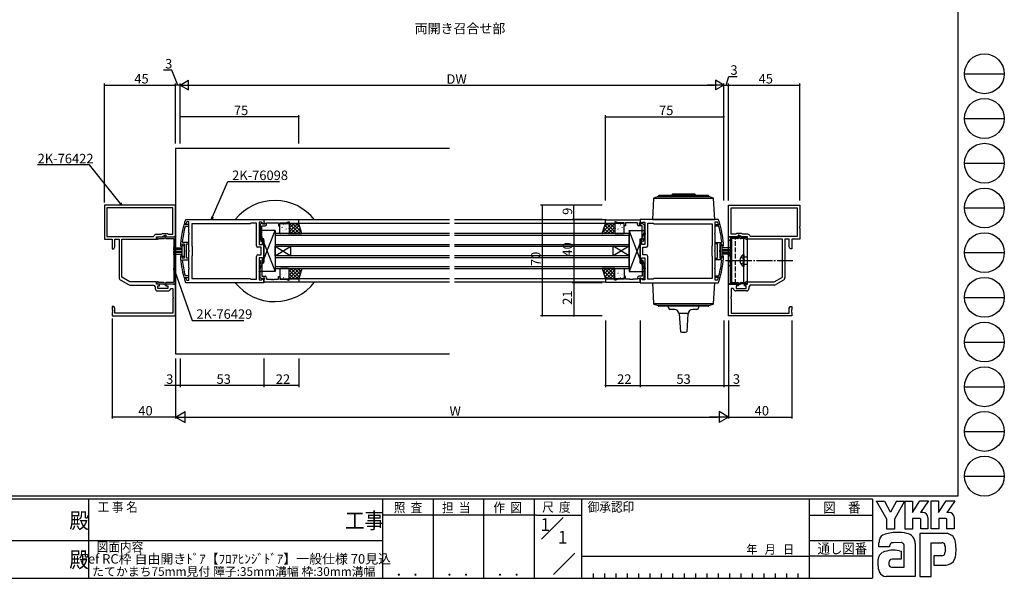
# Model space of a CAD drawing. Extents: x 0 to 1133, y 0 to 806.
# Drawn here: x 510 to 1133, y 0 to 353 of the extents above; entities that cross this region are included whole.
import ezdxf
from ezdxf.enums import TextEntityAlignment as Align

# ---------------------------------------------------------------- set-up
doc = ezdxf.new("R2010")
doc.units = 0
doc.linetypes.add('YCENTER_1', pattern=[13, 10, -1, 1, -1])
doc.linetypes.add('YHIDDEN_1', pattern=[4, 3, -1])
for name, color, linetype in [('USER1', 3, 'CONTINUOUS'), ('YKK_11', 7, 'CONTINUOUS'), ('YKK_12', 2, 'CONTINUOUS'), ('YKK_13', 4, 'CONTINUOUS'), ('YKK_D', 6, 'CONTINUOUS'), ('YKK_ZWAK', 7, 'CONTINUOUS')]:
    doc.layers.add(name, color=color, linetype=linetype)
doc.styles.get("Standard").update_dxf_attribs({"font": 'ROMANS.SHX', "bigfont": 'EXTFONT.SHX'})
doc.styles.add('YKK_OSSTYLE1', font='romans.shx', dxfattribs={"width": 0.9, "bigfont": 'EXTFONT.SHX'})

# ---------------------------------------------------------------- blocks, each defined once
blk = doc.blocks.new('A201')
at = {"layer": 'YKK_ZWAK', "color": 254, "linetype": 'Continuous'}
for p, q in [((571, 410), (571, 35)), ((571, 35), (21, 35)), ((544, 34), (21, 34)), ((296, 34), (296, 9)), ((389, 34), (389, 9)), ((437, 34), (437, 9)), ((452, 34), (452, 9)), ((524, 34), (524, 9)), ((544, 34), (544, 9)), ((548.59, 27.71), (545.31, 33.35)), ((545.31, 33.35), (547.82, 33.35)), ((547.82, 33.35), (549.62, 29.99)), ((551.6, 33.43), (549.77, 29.88)), ((554.19, 33.43), (550.95, 27.7)), ((551.6, 33.43), (554.19, 33.43)), ((554.33, 24.55), (554.33, 33.41)), ((554.33, 33.41), (556.63, 33.41)), ((556.63, 29.77), (559.04, 33.45)), ((556.63, 33.41), (556.63, 29.77)), ((559.04, 33.45), (561.77, 33.45)), ((561.77, 33.45), (559.24, 29.78)), ((562.55, 24.63), (562.55, 33.49)), ((562.55, 33.49), (564.89, 33.49)), ((564.89, 29.78), (567.34, 33.49)), ((564.89, 33.49), (564.89, 29.78)), ((567.34, 33.49), (570.04, 33.49)), ((569.77, 33.02), (567.54, 29.84)), ((570.04, 33.49), (569.77, 33.02)), ((549.62, 29.99), (549.77, 29.88)), ((559.99, 29.78), (559.24, 29.78)), ((561.53, 28.24), (561.53, 24.61)), ((568.29, 29.84), (567.54, 29.84)), ((569.83, 28.24), (569.83, 24.65)), ((548.59, 24.53), (548.59, 27.71)), ((550.95, 27.7), (550.95, 24.53)), ((558.98, 27.87), (556.7, 27.87)), ((556.7, 27.87), (556.7, 24.55)), ((559.29, 27.75), (558.98, 27.87)), ((559.29, 24.61), (559.29, 27.75)), ((567.26, 27.89), (564.99, 27.89)), ((564.99, 27.89), (564.99, 24.63)), ((567.57, 27.77), (567.26, 27.89)), ((567.57, 24.65), (567.57, 27.77)), ((550.95, 24.53), (548.59, 24.53)), ((556.7, 24.55), (554.33, 24.55)), ((559.02, 23.22), (559.02, 9.57)), ((567.3, 23.22), (559.02, 23.22)), ((561.53, 24.61), (559.29, 24.61)), ((564.99, 24.63), (562.55, 24.63)), ((567.57, 24.68), (567.61, 24.65)), ((569.83, 24.65), (567.57, 24.65)), ((524, 21), (544, 21)), ((546.08, 18.95), (546.08, 20.33)), ((549.41, 18.95), (546.08, 18.95)), ((553.25, 20.28), (550.61, 20.23)), ((554.02, 12.52), (554.02, 19.47)), ((557.51, 20.01), (557.51, 9.59)), ((562.61, 9.57), (562.61, 20.24)), ((562.61, 20.24), (565.93, 20.24)), ((566.98, 19.17), (566.99, 17.29)), ((452, 16), (524, 16)), ((552.55, 17.73), (553.05, 17.62)), ((553.05, 17.62), (553.05, 15.05)), ((566.01, 16.15), (563.48, 16.15)), ((563.48, 16.15), (563.48, 13.2)), ((550, 12.52), (554.02, 12.52)), ((553.05, 15.05), (550.2, 15.05)), ((553.71, 12.52), (553.96, 12.52)), ((554.02, 12.52), (554.02, 12.52)), ((563.48, 13.2), (567.28, 13.2)), ((567.28, 13.2), (568.06, 13.37)), ((549.41, 9.53), (548.34, 9.53)), ((557.28, 9.55), (549.41, 9.53)), ((557.51, 9.59), (557.28, 9.55)), ((559.02, 9.57), (562.05, 9.57)), ((562.05, 9.57), (562.61, 9.57)), ((21, 9), (544, 9))]:
    blk.add_line(p, q, dxfattribs=at)
at = {"layer": 'YKK_ZWAK', "color": 8, "linetype": 'Continuous'}
for p, q in [((573.13, 168.56), (585.73, 168.56)), ((573.13, 154.42), (585.73, 154.42)), ((573.13, 140.28), (585.73, 140.28)), ((573.13, 126.14), (585.73, 126.14)), ((573.13, 112), (585.73, 112)), ((573.13, 97.86), (585.73, 97.86)), ((573.13, 83.72), (585.73, 83.72)), ((573.13, 69.58), (585.73, 69.58)), ((573.13, 55.44), (585.73, 55.44)), ((573.13, 41.3), (585.73, 41.3))]:
    blk.add_line(p, q, dxfattribs=at)
at = {"layer": 'YKK_ZWAK', "color": 131, "linetype": 'Continuous'}
for p, q in [((405, 34), (405, 9)), ((421, 34), (421, 9)), ((437.7, 29), (389, 29)), ((437.7, 29), (452, 29)), ((439.26, 21.33), (446.19, 28.25)), ((524, 29), (544, 29)), ((205, 21), (297, 21)), ((297, 21), (389, 21)), ((443.05, 10.18), (449.85, 16.98)), ((544, 16), (524, 16)), ((455.6, 10.5), (455.6, 9)), ((459.2, 10.5), (459.2, 9)), ((462.8, 10.5), (462.8, 9)), ((466.4, 10.5), (466.4, 9)), ((470, 10.5), (470, 9)), ((473.6, 10.5), (473.6, 9)), ((477.2, 10.5), (477.2, 9)), ((480.8, 10.5), (480.8, 9)), ((484.4, 10.5), (484.4, 9)), ((488, 10.5), (488, 9)), ((491.6, 10.5), (491.6, 9)), ((495.2, 10.5), (495.2, 9)), ((498.8, 10.5), (498.8, 9)), ((502.4, 10.5), (502.4, 9)), ((506, 10.5), (506, 9)), ((509.6, 10.5), (509.6, 9)), ((513.2, 10.5), (513.2, 9)), ((516.8, 10.5), (516.8, 9)), ((520.4, 10.5), (520.4, 9))]:
    blk.add_line(p, q, dxfattribs=at)
at = {"layer": 'YKK_ZWAK', "color": 8, "linetype": 'Continuous'}
for centre in [(579.43, 168.56), (579.43, 154.42), (579.43, 140.28), (579.43, 126.14), (579.43, 112), (579.43, 97.86), (579.43, 83.72), (579.43, 69.58), (579.43, 55.44), (579.43, 41.3)]:
    blk.add_circle(centre, 6.3, dxfattribs=at)
at = {"layer": 'YKK_ZWAK', "color": 254, "linetype": 'Continuous'}
for centre, radius, start, end in [((559.99, 28.24), 1.54, 0.0017, 89.996), ((568.29, 28.29), 1.54, 0.0017, 89.996), ((548, 21.1), 1.75, 109.0213, 161.5126), ((551.66, 10.86), 12.63, 89.8916, 109.3085), ((552.03, 8.67), 14.82, 78.7801, 91.4694), ((554.38, 20.07), 3.18, 40.6642, 80.3169), ((554.22, 20.08), 3.29, 358.7806, 38.7656), ((567.19, 20.11), 3.1, 14.4457, 87.0875), ((549.69, 20.31), 3.6, 158.4108, 179.7178), ((550.91, 18.99), 1.51, 138.4638, 181.7136), ((550.51, 19.02), 1.21, 85.5055, 126.7804), ((552.9, 19.18), 1.16, 14.7552, 72.4499), ((566.05, 19.37), 0.878, 16.4312, 96.9166), ((564.38, 18.85), 2.62, 4.9342, 17.0355), ((555.55, 18.15), 14.9, 350.9903, 10.6762), ((548.59, 14.77), 2.79, 121.8271, 169.0847), ((550.8, 8.39), 9.51, 79.381, 112.0583), ((566.01, 17.08), 0.933, 269.9547, 342.9014), ((564.36, 17.54), 2.64, 343.6902, 354.7536), ((567.24, 16.32), 3.07, 285.4429, 349.9045), ((553.61, 13.72), 7.92, 168.7637, 199.8008), ((550.84, 13.77), 1.69, 171.082, 216.7192), ((550.21, 14.01), 1.03, 90.3395, 178.0364), ((550.18, 13.6), 1.09, 230.9728, 260.7549), ((548.6, 12.25), 2.73, 207.3144, 263.5946)]:
    blk.add_arc(centre, radius, start, end, dxfattribs=at)
at = {"layer": 'YKK_ZWAK', "color": 131, "linetype": 'Continuous', "style": 'YKK_OSSTYLE1', "width": 0.9}
for s, height, p in [('工 事 名', 3, (298.87, 30.05)), ('照  査', 3, (392.56, 29.87)), ('担  当', 3, (407.82, 29.87)), ('作  図', 3, (424.09, 29.88)), ('尺  度', 3, (439.51, 30.04)), ('御承認印', 3, (453.91, 30.05)), ('図\u3000番', 3.2, (528.43, 29.81)), ('図面内容', 3, (298.58, 17.47)), ('年   月   日', 2.828, (504.13, 16.74)), ('通し図番', 3.2, (526.63, 16.8)), (' ． ．', 3.5, (392.18, 9.75)), (' ． ．', 3.5, (408.18, 9.75)), (' ． ．', 3.5, (424.18, 9.75))]:
    blk.add_text(s, height=height, dxfattribs=at).set_placement(p)
at = {"layer": 'YKK_ZWAK', "color": 254, "linetype": 'Continuous', "style": 'YKK_OSSTYLE1', "width": 0.9}
for s, p in [('殿', (289.94, 24.75)), ('工事', (377.17, 24.75)), ('殿', (289.94, 12.37))]:
    blk.add_text(s, height=5, dxfattribs=at).set_placement(p)

msp = doc.modelspace()

# ---------------------------------------------------------------- linework, layer by layer
at = {"layer": 'YKK_11', "color": 0, "linetype": 'ByBlock', "lineweight": -2}
for p, q in [((609, 236), (564, 236)), ((564, 236), (564, 222.46)), ((607.37, 234.37), (565.63, 234.37)), ((565.63, 234.37), (565.63, 216.13)), ((607.37, 234.37), (565.63, 234.37)), ((607.37, 217.63), (607.37, 234.37)), ((609, 216), (609, 236)), ((959, 236), (1004, 236)), ((959, 216), (959, 236)), ((960.63, 234.37), (1002.37, 234.37)), ((960.63, 217.63), (960.63, 234.37)), ((960.63, 234.37), (1002.37, 234.37)), ((1002.37, 234.37), (1002.37, 216.13)), ((1004, 236), (1004, 222.46)), ((614.9, 224), (614.62, 224.39)), ((615.4, 226.8), (615.69, 227)), ((615.69, 227), (665, 227)), ((616.23, 225.5), (615.95, 225.29)), ((617.54, 225.5), (616.23, 225.5)), ((617.54, 218.46), (617.54, 225.5)), ((656.3, 224.3), (619.34, 224.3)), ((619.34, 224.3), (619.34, 210.2)), ((656.3, 224.3), (619.34, 224.3)), ((656.7, 224.7), (656.3, 224.3)), ((660.2, 224.7), (656.7, 224.7)), ((660.2, 210.4), (660.2, 224.7)), ((663.48, 225.2), (662, 225.2)), ((662, 225.2), (662, 218.46)), ((663.71, 224.6), (662.5, 223.9)), ((664.63, 224.05), (663.48, 225.2)), ((664.05, 224.6), (663.71, 224.6)), ((664.55, 224.1), (664.05, 224.6)), ((665, 227), (665, 224.2)), ((687, 226.7), (665, 226.7)), ((665, 226.7), (665, 225.07)), ((665, 225.07), (665.3, 224.77)), ((665.3, 224.77), (665.5, 224.57)), ((665.5, 224.57), (665.5, 224.1)), ((666.7, 223.9), (666.7, 224.77)), ((666.7, 224.77), (669.49, 224.77)), ((669.49, 224.77), (669.68, 224.89)), ((669.68, 224.89), (670.22, 224.89)), ((670.22, 224.89), (670.41, 224.77)), ((670.41, 224.77), (670.49, 224.77)), ((670.49, 224.77), (670.68, 224.89)), ((670.68, 224.89), (671.22, 224.89)), ((671.22, 224.89), (671.41, 224.77)), ((671.41, 224.77), (674.2, 224.77)), ((674.2, 224.77), (674.2, 223)), ((675, 223), (675, 224.77)), ((675, 224.77), (678.93, 224.77)), ((678.93, 224.77), (680.5, 225.5)), ((680.5, 225.5), (681, 225.5)), ((681, 225.5), (681, 224.5)), ((681, 224.5), (687, 224.5)), ((687, 224.5), (687, 226.7)), ((881, 226.7), (903, 226.7)), ((881, 224.5), (881, 226.7)), ((887, 224.5), (881, 224.5)), ((887.5, 225.5), (887, 225.5)), ((887, 225.5), (887, 224.5)), ((889.07, 224.77), (887.5, 225.5)), ((893, 224.77), (889.07, 224.77)), ((893, 223), (893, 224.77)), ((896.59, 224.77), (893.8, 224.77)), ((893.8, 224.77), (893.8, 223)), ((896.78, 224.89), (896.59, 224.77)), ((897.32, 224.89), (896.78, 224.89)), ((897.51, 224.77), (897.32, 224.89)), ((897.59, 224.77), (897.51, 224.77)), ((897.78, 224.89), (897.59, 224.77)), ((898.32, 224.89), (897.78, 224.89)), ((898.51, 224.77), (898.32, 224.89)), ((901.3, 224.77), (898.51, 224.77)), ((901.3, 223.9), (901.3, 224.77)), ((902.7, 224.77), (902.5, 224.57)), ((902.5, 224.57), (902.5, 224.1)), ((903, 225.07), (902.7, 224.77)), ((952.31, 227), (903, 227)), ((903, 227), (903, 224.2)), ((903, 226.7), (903, 225.07)), ((903.37, 224.05), (904.52, 225.2)), ((903.45, 224.1), (903.95, 224.6)), ((903.95, 224.6), (904.29, 224.6)), ((904.29, 224.6), (905.5, 223.9)), ((904.52, 225.2), (906, 225.2)), ((906, 225.2), (906, 218.46)), ((907.8, 210.4), (907.8, 224.7)), ((907.8, 224.7), (911.3, 224.7)), ((911.3, 224.7), (911.7, 224.3)), ((911.7, 224.3), (948.66, 224.3)), ((911.7, 224.3), (948.66, 224.3)), ((948.66, 224.3), (948.66, 210.2)), ((950.46, 218.46), (950.46, 225.5)), ((950.46, 225.5), (951.77, 225.5)), ((951.77, 225.5), (952.05, 225.29)), ((952.6, 226.8), (952.31, 227)), ((953.1, 224), (953.38, 224.39)), ((564, 222.46), (564.12, 222.27)), ((564.12, 221.73), (564, 221.54)), ((564, 221.54), (564, 214.5)), ((564.12, 222.27), (564.12, 221.73)), ((614.65, 223.75), (614.36, 223.53)), ((617.54, 223.75), (614.65, 223.75)), ((615.32, 224), (614.9, 224)), ((615.12, 222.53), (615.41, 222.75)), ((615.61, 224.21), (615.32, 224)), ((615.41, 222.75), (617.54, 222.75)), ((617.54, 222.75), (617.54, 223.75)), ((617.66, 218.27), (617.54, 218.46)), ((617.66, 217.72), (617.66, 218.27)), ((662, 218.46), (661.88, 218.27)), ((661.88, 218.27), (661.88, 217.72)), ((662.5, 223.9), (662.5, 215.89)), ((663.7, 214.84), (663.7, 222.9)), ((663.7, 222.9), (665.7, 222.9)), ((665.5, 224.1), (664.55, 224.1)), ((665, 224.2), (664.63, 224.05)), ((674.2, 223), (675, 223)), ((893.8, 223), (893, 223)), ((904.3, 222.9), (902.3, 222.9)), ((902.5, 224.1), (903.45, 224.1)), ((903, 224.2), (903.37, 224.05)), ((904.3, 214.84), (904.3, 222.9)), ((905.5, 223.9), (905.5, 215.89)), ((906, 218.46), (906.12, 218.27)), ((906.12, 218.27), (906.12, 217.72)), ((950.34, 218.27), (950.46, 218.46)), ((950.34, 217.72), (950.34, 218.27)), ((950.46, 222.75), (950.46, 223.75)), ((950.46, 223.75), (953.35, 223.75)), ((952.59, 222.75), (950.46, 222.75)), ((952.39, 224.21), (952.68, 224)), ((952.88, 222.53), (952.59, 222.75)), ((952.68, 224), (953.1, 224)), ((953.35, 223.75), (953.64, 223.53)), ((1004, 222.46), (1003.88, 222.27)), ((1003.88, 222.27), (1003.88, 221.73)), ((1003.88, 221.73), (1004, 221.54)), ((1004, 221.54), (1004, 214.5)), ((564, 214.5), (569, 214.5)), ((565.63, 216.13), (595.1, 216.13)), ((569, 214.5), (569, 208.5)), ((570.63, 209.59), (570.63, 214.5)), ((570.63, 214.5), (573.37, 214.5)), ((573.37, 214.5), (573.37, 190.29)), ((575, 190.5), (575, 214.5)), ((575, 214.5), (597, 214.5)), ((595.1, 216.13), (595.39, 216.38)), ((596.87, 217.63), (599.99, 217.63)), ((597, 214.5), (597, 216)), ((597, 216), (600.36, 216)), ((601.15, 215.7), (597.8, 215.7)), ((598.3, 214.77), (598.55, 214.9)), ((598.55, 214.9), (601.1, 214.9)), ((599.99, 217.63), (600.79, 218)), ((600.36, 216), (602.5, 217)), ((600.79, 218), (604, 218)), ((602.72, 216.61), (601.15, 215.7)), ((601.6, 215.03), (602.18, 215.37)), ((602.18, 215.37), (602.57, 215.29)), ((602.5, 217), (603, 217)), ((603.25, 215.7), (602.72, 216.61)), ((603, 217), (603, 216)), ((603, 216), (609, 216)), ((607.57, 215.7), (603.25, 215.7)), ((603.37, 214.9), (608, 214.9)), ((604, 218), (604.37, 217.63)), ((604.37, 217.63), (607.37, 217.63)), ((607.83, 215.85), (607.57, 215.7)), ((608, 215.95), (607.83, 215.85)), ((609, 215.95), (608, 215.95)), ((608, 214.9), (608, 187.1)), ((609, 186.05), (609, 215.95)), ((613.63, 212.5), (613.33, 212.83)), ((617.54, 212.5), (613.63, 212.5)), ((617.54, 217.54), (617.66, 217.72)), ((617.54, 207.46), (617.54, 217.54)), ((617.54, 211.5), (617.54, 212.5)), ((661.88, 217.72), (662, 217.54)), ((662, 217.54), (662, 211.2)), ((662.5, 215.89), (663.01, 213.01)), ((663.01, 213.01), (663.99, 213.19)), ((663.99, 213.19), (663.7, 214.84)), ((664, 213.7), (664.5, 214.2)), ((664, 211.2), (664, 213.7)), ((664.5, 214.2), (665, 213.7)), ((665, 213.7), (665, 207.46)), ((903.5, 214.2), (903, 213.7)), ((903, 213.7), (903, 207.46)), ((904, 213.7), (903.5, 214.2)), ((904, 211.2), (904, 213.7)), ((904.01, 213.19), (904.3, 214.84)), ((904.99, 213.01), (904.01, 213.19)), ((905.5, 215.89), (904.99, 213.01)), ((906.12, 217.72), (906, 217.54)), ((906, 217.54), (906, 211.2)), ((950.46, 217.54), (950.34, 217.72)), ((950.46, 207.46), (950.46, 217.54)), ((950.46, 211.5), (950.46, 212.5)), ((950.46, 212.5), (954.37, 212.5)), ((954.37, 212.5), (954.67, 212.83)), ((965, 216), (959, 216)), ((959, 186.05), (959, 215.95)), ((959, 215.95), (960, 215.95)), ((960, 215.95), (960.17, 215.85)), ((964.63, 214.9), (960, 214.9)), ((960, 214.9), (960, 187.1)), ((960.17, 215.85), (960.43, 215.7)), ((960.43, 215.7), (964.75, 215.7)), ((963.63, 217.63), (960.63, 217.63)), ((964, 218), (963.63, 217.63)), ((967.21, 218), (964, 218)), ((964.75, 215.7), (965.28, 216.61)), ((965.5, 217), (965, 217)), ((965, 217), (965, 216)), ((965.28, 216.61), (966.85, 215.7)), ((965.82, 215.37), (965.43, 215.29)), ((967.64, 216), (965.5, 217)), ((966.4, 215.03), (965.82, 215.37)), ((966.85, 215.7), (970.2, 215.7)), ((969.45, 214.9), (966.9, 214.9)), ((968.01, 217.63), (967.21, 218)), ((971, 216), (967.64, 216)), ((971.13, 217.63), (968.01, 217.63)), ((969.7, 214.77), (969.45, 214.9)), ((971, 214.5), (971, 216)), ((993, 214.5), (971, 214.5)), ((972.9, 216.13), (972.61, 216.38)), ((1002.37, 216.13), (972.9, 216.13)), ((993, 190.5), (993, 214.5)), ((997.37, 214.5), (994.63, 214.5)), ((994.63, 214.5), (994.63, 190.29)), ((997.37, 209.59), (997.37, 214.5)), ((1004, 214.5), (999, 214.5)), ((999, 214.5), (999, 208.5)), ((569, 208.5), (570, 208.5)), ((570, 208.5), (570.63, 209.59)), ((612.13, 210.32), (612.43, 210)), ((612.43, 210), (612.83, 210)), ((612.83, 210), (613.13, 210.28)), ((613.19, 211.22), (613.49, 211.5)), ((613.49, 211.5), (614.54, 211.5)), ((614.54, 211.5), (614.54, 207.46)), ((614.54, 207.46), (614.66, 207.27)), ((614.66, 206.72), (614.54, 206.54)), ((614.54, 206.54), (614.54, 202.5)), ((614.66, 207.27), (614.66, 206.72)), ((616.04, 202.5), (616.04, 211.5)), ((616.04, 211.5), (617.54, 211.5)), ((617.66, 207.27), (617.54, 207.46)), ((617.54, 206.54), (617.66, 206.72)), ((617.54, 196.46), (617.54, 206.54)), ((617.66, 206.72), (617.66, 207.27)), ((619.34, 210.2), (619.54, 210)), ((619.54, 210), (619.54, 204)), ((663.2, 209.4), (661.2, 209.4)), ((662, 211.2), (664, 211.2)), ((663.2, 204.6), (663.2, 209.4)), ((665, 207.46), (664.88, 207.27)), ((664.88, 207.27), (664.88, 206.72)), ((664.88, 206.72), (665, 206.54)), ((665, 206.54), (665, 200.3)), ((903, 207.46), (903.12, 207.27)), ((903.12, 206.72), (903, 206.54)), ((903, 206.54), (903, 200.3)), ((903.12, 207.27), (903.12, 206.72)), ((906, 211.2), (904, 211.2)), ((904.8, 204.6), (904.8, 209.4)), ((904.8, 209.4), (906.8, 209.4)), ((948.66, 210.2), (948.46, 210)), ((948.46, 210), (948.46, 204)), ((950.34, 207.27), (950.46, 207.46)), ((950.34, 206.72), (950.34, 207.27)), ((950.46, 206.54), (950.34, 206.72)), ((951.96, 211.5), (950.46, 211.5)), ((950.46, 196.46), (950.46, 206.54)), ((951.96, 202.5), (951.96, 211.5)), ((953.46, 207.46), (953.34, 207.27)), ((953.34, 207.27), (953.34, 206.72)), ((953.34, 206.72), (953.46, 206.54)), ((954.51, 211.5), (953.46, 211.5)), ((953.46, 211.5), (953.46, 207.46)), ((953.46, 206.54), (953.46, 202.5)), ((954.81, 211.22), (954.51, 211.5)), ((955.17, 210), (954.87, 210.28)), ((955.57, 210), (955.17, 210)), ((955.87, 210.32), (955.57, 210)), ((998, 208.5), (997.37, 209.59)), ((999, 208.5), (998, 208.5)), ((612.43, 204), (612.13, 203.68)), ((612.83, 204), (612.43, 204)), ((613.13, 203.72), (612.83, 204)), ((613.49, 202.5), (613.19, 202.78)), ((613.33, 201.17), (613.63, 201.5)), ((614.54, 202.5), (613.49, 202.5)), ((613.63, 201.5), (617.54, 201.5)), ((617.54, 202.5), (616.04, 202.5)), ((617.54, 201.5), (617.54, 202.5)), ((619.54, 204), (619.34, 203.8)), ((619.34, 203.8), (619.34, 189.7)), ((660.2, 189.3), (660.2, 203.6)), ((661.2, 204.6), (663.2, 204.6)), ((664, 202.8), (662, 202.8)), ((662, 202.8), (662, 196.46)), ((662.5, 198.11), (663.01, 200.99)), ((663.01, 200.99), (663.99, 200.81)), ((663.99, 200.81), (663.7, 199.15)), ((664, 200.3), (664, 202.8)), ((664.5, 199.8), (664, 200.3)), ((665, 200.3), (664.5, 199.8)), ((903, 200.3), (903.5, 199.8)), ((903.5, 199.8), (904, 200.3)), ((904, 200.3), (904, 202.8)), ((904, 202.8), (906, 202.8)), ((904.99, 200.99), (904.01, 200.81)), ((904.01, 200.81), (904.3, 199.15)), ((906.8, 204.6), (904.8, 204.6)), ((905.5, 198.11), (904.99, 200.99)), ((906, 202.8), (906, 196.46)), ((907.8, 189.3), (907.8, 203.6)), ((948.46, 204), (948.66, 203.8)), ((948.66, 203.8), (948.66, 189.7)), ((950.46, 201.5), (950.46, 202.5)), ((950.46, 202.5), (951.96, 202.5)), ((954.37, 201.5), (950.46, 201.5)), ((953.46, 202.5), (954.51, 202.5)), ((954.67, 201.17), (954.37, 201.5)), ((954.51, 202.5), (954.81, 202.78)), ((954.87, 203.72), (955.17, 204)), ((955.17, 204), (955.57, 204)), ((955.57, 204), (955.87, 203.68)), ((617.66, 196.27), (617.54, 196.46)), ((617.54, 195.54), (617.66, 195.72)), ((617.54, 188.5), (617.54, 195.54)), ((617.66, 195.72), (617.66, 196.27)), ((662, 196.46), (661.88, 196.27)), ((661.88, 196.27), (661.88, 195.72)), ((661.88, 195.72), (662, 195.54)), ((662, 195.54), (662, 188.8)), ((662.5, 190.1), (662.5, 198.11)), ((663.7, 199.15), (663.7, 191.1)), ((904.3, 199.15), (904.3, 191.1)), ((905.5, 190.1), (905.5, 198.11)), ((906, 196.46), (906.12, 196.27)), ((906.12, 195.72), (906, 195.54)), ((906, 195.54), (906, 188.8)), ((906.12, 196.27), (906.12, 195.72)), ((950.34, 196.27), (950.46, 196.46)), ((950.34, 195.72), (950.34, 196.27)), ((950.46, 195.54), (950.34, 195.72)), ((950.46, 188.5), (950.46, 195.54)), ((574.37, 188.55), (579.2, 185.77)), ((580.2, 187.5), (575, 190.5)), ((597, 187.5), (580.2, 187.5)), ((597, 186), (597, 187.5)), ((598.55, 187.1), (598.3, 187.23)), ((601.1, 187.1), (598.55, 187.1)), ((602.18, 186.63), (601.6, 186.97)), ((608, 187.1), (603.37, 187.1)), ((614.36, 190.47), (614.65, 190.25)), ((614.62, 189.61), (614.9, 190)), ((614.65, 190.25), (617.54, 190.25)), ((614.9, 190), (615.32, 190)), ((615.41, 191.25), (615.12, 191.47)), ((615.32, 190), (615.61, 189.79)), ((615.69, 187), (615.4, 187.2)), ((617.54, 191.25), (615.41, 191.25)), ((665, 187), (615.69, 187)), ((615.95, 188.71), (616.23, 188.5)), ((616.23, 188.5), (617.54, 188.5)), ((617.54, 190.25), (617.54, 191.25)), ((619.34, 189.7), (656.3, 189.7)), ((656.3, 189.7), (656.7, 189.3)), ((656.7, 189.3), (660.2, 189.3)), ((662, 188.8), (663.48, 188.8)), ((663.71, 189.4), (662.5, 190.1)), ((663.48, 188.8), (664.63, 189.95)), ((663.7, 191.1), (665.7, 191.1)), ((664.05, 189.4), (663.71, 189.4)), ((664.55, 189.9), (664.05, 189.4)), ((665.5, 189.9), (664.55, 189.9)), ((664.63, 189.95), (665, 189.8)), ((665, 189.8), (665, 187)), ((665, 188.93), (665.3, 189.23)), ((665, 187.3), (665, 188.93)), ((687, 187.3), (665, 187.3)), ((665.3, 189.23), (665.5, 189.43)), ((665.5, 189.43), (665.5, 189.9)), ((666.7, 190.1), (666.7, 189.23)), ((666.7, 189.23), (669.49, 189.23)), ((669.49, 189.23), (669.68, 189.11)), ((669.68, 189.11), (670.22, 189.11)), ((670.22, 189.11), (670.41, 189.23)), ((670.41, 189.23), (670.49, 189.23)), ((670.49, 189.23), (670.68, 189.11)), ((670.68, 189.11), (671.22, 189.11)), ((671.22, 189.11), (671.41, 189.23)), ((671.41, 189.23), (674.2, 189.23)), ((674.2, 189.23), (674.2, 191)), ((674.2, 191), (675, 191)), ((675, 191), (675, 189.23)), ((675, 189.23), (678.93, 189.23)), ((678.93, 189.23), (680.5, 188.5)), ((680.5, 188.5), (681, 188.5)), ((681, 188.5), (681, 189.5)), ((681, 189.5), (687, 189.5)), ((687, 189.5), (687, 187.3)), ((887, 189.5), (881, 189.5)), ((881, 189.5), (881, 187.3)), ((881, 187.3), (903, 187.3)), ((887, 188.5), (887, 189.5)), ((887.5, 188.5), (887, 188.5)), ((889.07, 189.23), (887.5, 188.5)), ((893, 189.23), (889.07, 189.23)), ((893.8, 191), (893, 191)), ((893, 191), (893, 189.23)), ((893.8, 189.23), (893.8, 191)), ((896.59, 189.23), (893.8, 189.23)), ((896.78, 189.11), (896.59, 189.23)), ((897.32, 189.11), (896.78, 189.11)), ((897.51, 189.23), (897.32, 189.11)), ((897.59, 189.23), (897.51, 189.23)), ((897.78, 189.11), (897.59, 189.23)), ((898.32, 189.11), (897.78, 189.11)), ((898.51, 189.23), (898.32, 189.11)), ((901.3, 189.23), (898.51, 189.23)), ((901.3, 190.1), (901.3, 189.23)), ((904.3, 191.1), (902.3, 191.1)), ((902.5, 189.43), (902.5, 189.9)), ((902.5, 189.9), (903.45, 189.9)), ((902.7, 189.23), (902.5, 189.43)), ((903, 188.93), (902.7, 189.23)), ((903.37, 189.95), (903, 189.8)), ((903, 189.8), (903, 187)), ((903, 187.3), (903, 188.93)), ((903, 187), (952.31, 187)), ((904.52, 188.8), (903.37, 189.95)), ((903.45, 189.9), (903.95, 189.4)), ((903.95, 189.4), (904.29, 189.4)), ((904.29, 189.4), (905.5, 190.1)), ((906, 188.8), (904.52, 188.8)), ((911.3, 189.3), (907.8, 189.3)), ((911.7, 189.7), (911.3, 189.3)), ((948.66, 189.7), (911.7, 189.7)), ((950.46, 190.25), (950.46, 191.25)), ((950.46, 191.25), (952.59, 191.25)), ((953.35, 190.25), (950.46, 190.25)), ((951.77, 188.5), (950.46, 188.5)), ((952.05, 188.71), (951.77, 188.5)), ((952.31, 187), (952.6, 187.2)), ((952.68, 190), (952.39, 189.79)), ((952.59, 191.25), (952.88, 191.47)), ((953.1, 190), (952.68, 190)), ((953.38, 189.61), (953.1, 190)), ((953.64, 190.47), (953.35, 190.25)), ((960, 187.1), (964.63, 187.1)), ((965.82, 186.63), (966.4, 186.97)), ((966.9, 187.1), (969.45, 187.1)), ((969.45, 187.1), (969.7, 187.23)), ((971, 186), (971, 187.5)), ((971, 187.5), (987.8, 187.5)), ((987.8, 187.5), (993, 190.5)), ((993.63, 188.55), (988.8, 185.77)), ((580.2, 185.5), (595.4, 185.5)), ((595.4, 185.5), (596.17, 184.4)), ((596.17, 184.4), (596.17, 183.27)), ((599, 186), (597, 186)), ((597.67, 181.77), (604.33, 181.77)), ((597.8, 186.3), (601.15, 186.3)), ((597.8, 183.4), (597.8, 185)), ((597.8, 185), (599, 185)), ((604.2, 183.4), (597.8, 183.4)), ((599, 185), (599, 186)), ((601.15, 186.3), (602.72, 185.39)), ((602.57, 186.71), (602.18, 186.63)), ((602.72, 185.39), (603.25, 186.3)), ((609, 186), (603, 186)), ((603, 186), (603, 185)), ((603, 185), (604.2, 185)), ((603.25, 186.3), (607.57, 186.3)), ((604.2, 185), (604.2, 183.4)), ((605.81, 183.05), (606.11, 183.3)), ((606.11, 183.3), (607.37, 183.3)), ((607.37, 183.3), (607.37, 177.96)), ((607.57, 186.3), (607.83, 186.15)), ((607.83, 186.15), (608, 186.05)), ((608, 186.05), (609, 186.05)), ((609, 166), (609, 186)), ((960, 186.05), (959, 186.05)), ((959, 166), (959, 186)), ((959, 186), (965, 186)), ((960.17, 186.15), (960, 186.05)), ((960.43, 186.3), (960.17, 186.15)), ((964.75, 186.3), (960.43, 186.3)), ((961.89, 183.3), (960.63, 183.3)), ((960.63, 183.3), (960.63, 177.96)), ((962.19, 183.05), (961.89, 183.3)), ((970.33, 181.77), (963.67, 181.77)), ((965, 185), (963.8, 185)), ((963.8, 185), (963.8, 183.4)), ((963.8, 183.4), (970.2, 183.4)), ((965.28, 185.39), (964.75, 186.3)), ((965, 186), (965, 185)), ((966.85, 186.3), (965.28, 185.39)), ((965.43, 186.71), (965.82, 186.63)), ((970.2, 186.3), (966.85, 186.3)), ((969, 185), (969, 186)), ((969, 186), (971, 186)), ((970.2, 185), (969, 185)), ((970.2, 183.4), (970.2, 185)), ((972.6, 185.5), (971.83, 184.4)), ((971.83, 184.4), (971.83, 183.27)), ((987.8, 185.5), (972.6, 185.5)), ((607.37, 177.96), (607.49, 177.77)), ((607.49, 177.23), (607.37, 177.04)), ((607.37, 177.04), (607.37, 167.63)), ((607.49, 177.77), (607.49, 177.23)), ((960.63, 177.96), (960.51, 177.77)), ((960.51, 177.77), (960.51, 177.23)), ((960.51, 177.23), (960.63, 177.04)), ((960.63, 177.04), (960.63, 167.63)), ((570, 172), (569, 172)), ((569, 172), (569, 169.96)), ((569, 169.96), (569.12, 169.77)), ((569.12, 169.23), (569, 169.04)), ((569, 169.04), (569, 168.96)), ((569, 168.96), (569.12, 168.77)), ((569.12, 168.23), (569, 168.04)), ((569.12, 169.77), (569.12, 169.23)), ((569.12, 168.77), (569.12, 168.23)), ((570.63, 170.91), (570, 172)), ((570.63, 167.63), (570.63, 170.91)), ((997.37, 170.91), (998, 172)), ((997.37, 167.63), (997.37, 170.91)), ((998, 172), (999, 172)), ((999, 169.96), (998.88, 169.77)), ((998.88, 169.77), (998.88, 169.23)), ((998.88, 169.23), (999, 169.04)), ((999, 168.96), (998.88, 168.77)), ((998.88, 168.77), (998.88, 168.23)), ((998.88, 168.23), (999, 168.04)), ((999, 172), (999, 169.96)), ((999, 169.04), (999, 168.96)), ((569, 168.04), (569, 166)), ((569, 166), (609, 166)), ((607.37, 167.63), (570.63, 167.63)), ((999, 166), (959, 166)), ((960.63, 167.63), (997.37, 167.63)), ((999, 168.04), (999, 166))]:
    msp.add_line(p, q, dxfattribs=at)
for centre, radius, start, end in [((672.04, 207), 60, 160.73222, 163.15509), ((672.04, 207), 59, 161.93765, 163.03801), ((895.96, 207), 59, 16.96199, 18.06235), ((895.96, 207), 60, 16.84491, 19.26778), ((672.04, 207), 60, 164.00527, 176.83099), ((672.04, 207), 59, 164.74304, 174.33229), ((665.7, 223.9), 1, 270.00001, 359.99999), ((902.3, 223.9), 1, 180.00001, 269.99999), ((895.96, 207), 59, 5.66771, 15.25696), ((895.96, 207), 60, 3.16901, 15.99473), ((596.87, 216.13), 1.5, 90.00001, 170.40592), ((597.8, 215.1), 0.6, 90.00003, 326.25104), ((601.1, 215.9), 1, 270.00004, 300.00005), ((603.37, 215.9), 1, 217.28803, 269.99997), ((964.63, 215.9), 1, 270.00003, 322.71197), ((966.9, 215.9), 1, 239.99995, 269.99996), ((970.2, 215.1), 0.6, 213.74896, 89.99997), ((971.13, 216.13), 1.5, 9.59408, 89.99999), ((672.04, 206.99), 59, 175.88406, 176.79684), ((661.2, 210.4), 1, 180.00001, 269.99999), ((906.8, 210.4), 1, 270.00001, 359.99999), ((895.96, 206.99), 59, 3.20316, 4.11594), ((672.04, 207), 60, 183.16886, 195.99457), ((672.04, 207.01), 59, 183.20407, 184.11685), ((672.04, 207), 59, 185.66757, 195.25683), ((661.2, 203.6), 1, 90.00001, 179.99999), ((906.8, 203.6), 1, 0.00001, 89.99999), ((895.96, 207), 59, 344.74317, 354.33243), ((895.96, 207), 60, 344.00543, 356.83114), ((895.96, 207.01), 59, 355.88315, 356.79593), ((575.37, 190.29), 2, 180, 240.00002), ((597.8, 186.9), 0.6, 33.74896, 269.99997), ((601.1, 186.1), 1, 59.99995, 89.99996), ((603.37, 186.1), 1, 90.00003, 142.71197), ((672.04, 207), 60, 196.84491, 199.26778), ((672.04, 207), 59, 196.96199, 198.06235), ((665.7, 190.1), 1, 0.00001, 89.99999), ((902.3, 190.1), 1, 90.00001, 179.99999), ((895.96, 207), 59, 341.93765, 343.03801), ((895.96, 207), 60, 340.73222, 343.15509), ((964.63, 186.1), 1, 37.28803, 89.99997), ((966.9, 186.1), 1, 90.00004, 120.00005), ((970.2, 186.9), 0.6, 270.00003, 146.25104), ((992.63, 190.29), 2, 299.99998, 0), ((580.2, 187.5), 2, 240, 270.00002), ((597.67, 183.27), 1.5, 180.00001, 269.99999), ((604.33, 183.27), 1.5, 270, 351.37307), ((963.67, 183.27), 1.5, 188.62693, 270), ((970.33, 183.27), 1.5, 270.00001, 359.99999), ((987.8, 187.5), 2, 269.99998, 300)]:
    msp.add_arc(centre, radius, start, end, dxfattribs=at)
at = {"layer": 'YKK_12'}
for p, q in [((609, 272), (782.5, 272)), ((609, 272), (609, 142)), ((782.5, 226.7), (686.7, 226.7)), ((782.5, 224.5), (686.8, 224.5)), ((881.3, 226.7), (785.5, 226.7)), ((881.2, 224.5), (785.5, 224.5)), ((782.5, 218), (672, 218)), ((672, 218), (672, 210)), ((672, 217), (782.5, 217)), ((896, 218), (785.5, 218)), ((785.5, 217), (896, 217)), ((896, 210), (896, 218)), ((782.5, 211), (672, 211)), ((672, 210), (782.5, 210)), ((672, 204), (672, 210)), ((672, 204), (682, 210)), ((672, 210), (682, 204)), ((682, 204), (682, 210)), ((896, 211), (785.5, 211)), ((785.5, 210), (896, 210)), ((886, 204), (886, 210)), ((896, 204), (886, 210)), ((896, 210), (886, 204)), ((896, 204), (896, 210)), ((782.5, 204), (672, 204)), ((672, 204), (672, 196)), ((672, 203), (782.5, 203)), ((896, 204), (785.5, 204)), ((785.5, 203), (896, 203)), ((896, 196), (896, 204)), ((782.5, 197), (672, 197)), ((672, 196), (782.5, 196)), ((896, 197), (785.5, 197)), ((785.5, 196), (896, 196)), ((782.5, 187.3), (686.7, 187.3)), ((782.5, 189.5), (686.8, 189.5)), ((881.2, 189.5), (785.5, 189.5)), ((881.3, 187.3), (785.5, 187.3)), ((609, 142), (782.5, 142))]:
    msp.add_line(p, q, dxfattribs=at)
at = {"layer": 'YKK_13'}
for p, q in [((923.5, 243), (923, 242.5)), ((937.5, 243), (923.5, 243)), ((938, 242.5), (937.5, 243)), ((911.49, 240.17), (910.77, 227)), ((911.6, 240.43), (949.4, 240.43)), ((913.81, 241.27), (911.75, 240.52)), ((947.05, 241.3), (913.95, 241.3)), ((914.52, 241.7), (914.52, 241.3)), ((946.12, 242.1), (914.92, 242.1)), ((923, 242.5), (938, 242.5)), ((923, 242.1), (923, 242.5)), ((938, 242.5), (938, 242.1)), ((946.52, 241.3), (946.52, 241.7)), ((949.25, 240.52), (947.19, 241.27)), ((950.23, 227), (949.51, 240.17)), ((675.5, 224.5), (680.5, 224.5)), ((686.33, 224.5), (681, 219.16)), ((684.09, 224.5), (681, 221.41)), ((681.84, 224.5), (681, 223.65)), ((687, 224.5), (681, 224.5)), ((681, 224.5), (681, 218)), ((687.4, 218), (681, 224.4)), ((688.71, 218.93), (683.15, 224.5)), ((687.71, 222.18), (685.39, 224.5)), ((689, 218), (687, 224.5)), ((879, 218), (881, 224.5)), ((879.29, 218.93), (884.85, 224.5)), ((880.29, 222.18), (882.61, 224.5)), ((880.6, 218), (887, 224.4)), ((881, 224.5), (887, 224.5)), ((881.67, 224.5), (887, 219.16)), ((883.91, 224.5), (887, 221.41)), ((886.16, 224.5), (887, 223.65)), ((887, 224.5), (887, 218)), ((892.5, 224.5), (887.5, 224.5)), ((910.77, 227), (950.23, 227)), ((672, 220), (662, 220)), ((662, 220), (662, 214.7)), ((662, 220), (664.04, 214.7)), ((665, 201.8), (672, 220)), ((672, 220), (672, 194)), ((675, 218.5), (675, 224)), ((675.56, 224.05), (675.54, 224.01)), ((676.3, 222.03), (676.27, 221.99)), ((676.72, 221.72), (676.71, 221.71)), ((676.73, 219.95), (676.71, 219.91)), ((677.51, 223.86), (677.42, 223.82)), ((678.19, 222.62), (678.16, 222.58)), ((678.74, 219.93), (678.73, 219.92)), ((678.92, 220.6), (678.9, 220.55)), ((678.92, 223.69), (678.92, 223.68)), ((679.03, 220.97), (678.94, 220.93)), ((679.35, 218.52), (679.33, 218.48)), ((680.38, 223.26), (680.36, 223.22)), ((680.81, 221.19), (680.79, 221.14)), ((680.91, 221.87), (680.9, 221.87)), ((681, 224), (681, 218.5)), ((685.16, 218), (681, 222.16)), ((682.91, 218), (681, 219.91)), ((687.37, 223.29), (682.08, 218)), ((687.9, 221.57), (684.32, 218)), ((688.43, 219.86), (686.57, 218)), ((688.96, 218.14), (688.81, 218)), ((879.04, 218.14), (879.19, 218)), ((879.57, 219.86), (881.43, 218)), ((880.1, 221.57), (883.68, 218)), ((880.63, 223.29), (885.92, 218)), ((882.84, 218), (887, 222.16)), ((885.09, 218), (887, 219.91)), ((887, 224), (887, 218.5)), ((887.09, 221.87), (887.1, 221.87)), ((887.19, 221.19), (887.21, 221.14)), ((887.62, 223.26), (887.64, 223.22)), ((888.65, 218.52), (888.67, 218.48)), ((888.97, 220.97), (889.06, 220.93)), ((889.08, 223.69), (889.08, 223.68)), ((889.08, 220.6), (889.1, 220.55)), ((889.26, 219.93), (889.27, 219.92)), ((889.81, 222.62), (889.84, 222.58)), ((890.49, 223.86), (890.58, 223.82)), ((891.27, 219.95), (891.29, 219.91)), ((891.28, 221.72), (891.29, 221.71)), ((891.7, 222.03), (891.73, 221.99)), ((892.44, 224.05), (892.46, 224.01)), ((893, 218.5), (893, 224)), ((896, 220), (906, 220)), ((896, 220), (896, 194)), ((903, 201.8), (896, 220)), ((906, 220), (903.96, 214.7)), ((906, 220), (906, 214.7)), ((665, 214.7), (662, 214.7)), ((665, 199.3), (665, 214.7)), ((665, 212.2), (672, 194)), ((680.5, 218), (675.5, 218)), ((681, 218), (689, 218)), ((887, 218), (879, 218)), ((887.5, 218), (892.5, 218)), ((903, 212.2), (896, 194)), ((903, 214.7), (906, 214.7)), ((903, 199.3), (903, 214.7)), ((959, 186.2), (959, 215.8)), ((961, 215.8), (959, 215.8)), ((961, 186.2), (961, 215.8)), ((961, 186.25), (961, 215.75)), ((971, 215.75), (961, 215.75)), ((968.7, 186.25), (968.7, 215.75)), ((971, 186.25), (971, 215.75)), ((607.44, 209), (613.14, 209)), ((607.44, 209), (613.14, 209)), ((613.14, 208), (607.44, 208)), ((613.14, 208), (607.44, 208)), ((607.44, 207), (613.14, 207)), ((607.44, 207), (613.14, 207)), ((613.14, 206), (607.44, 206)), ((613.14, 206), (607.44, 206)), ((613.14, 203.5), (613.14, 210.5)), ((613.14, 210.5), (614.44, 210.5)), ((613.14, 203.5), (613.14, 210.5)), ((613.14, 210.5), (614.44, 210.5)), ((614.44, 210.5), (614.44, 203.5)), ((614.44, 210.5), (614.44, 203.5)), ((954.86, 210.5), (953.56, 210.5)), ((953.56, 210.5), (953.56, 203.5)), ((954.86, 210.5), (953.56, 210.5)), ((953.56, 210.5), (953.56, 203.5)), ((954.86, 203.5), (954.86, 210.5)), ((954.86, 203.5), (954.86, 210.5)), ((960.56, 209), (954.86, 209)), ((960.56, 209), (954.86, 209)), ((954.86, 208), (960.56, 208)), ((954.86, 208), (960.56, 208)), ((960.56, 207), (954.86, 207)), ((960.56, 207), (954.86, 207)), ((954.86, 206), (960.56, 206)), ((954.86, 206), (960.56, 206)), ((607.44, 205), (613.14, 205)), ((607.44, 205), (613.14, 205)), ((614.44, 203.5), (613.14, 203.5)), ((614.44, 203.5), (613.14, 203.5)), ((953.56, 203.5), (954.86, 203.5)), ((953.56, 203.5), (954.86, 203.5)), ((960.56, 205), (954.86, 205)), ((960.56, 205), (954.86, 205)), ((665, 199.3), (662, 199.3)), ((662, 199.3), (662, 194)), ((662, 194), (664.04, 199.3)), ((672, 194), (662, 194)), ((675, 195.5), (675, 190)), ((680.5, 196), (675.5, 196)), ((676.73, 194.04), (676.71, 194.09)), ((678.74, 194.07), (678.73, 194.07)), ((678.92, 193.4), (678.9, 193.45)), ((679.35, 195.48), (679.33, 195.52)), ((687.4, 196), (681, 189.6)), ((685.16, 196), (681, 191.84)), ((682.91, 196), (681, 194.09)), ((681, 189.5), (681, 196)), ((681, 196), (689, 196)), ((681, 190), (681, 195.5)), ((686.33, 189.5), (681, 194.83)), ((687.37, 190.71), (682.08, 196)), ((688.71, 195.06), (683.15, 189.5)), ((687.9, 192.42), (684.32, 196)), ((688.43, 194.14), (686.57, 196)), ((689, 196), (687, 189.5)), ((688.96, 195.86), (688.81, 196)), ((879, 196), (881, 189.5)), ((887, 196), (879, 196)), ((879.04, 195.86), (879.19, 196)), ((879.29, 195.06), (884.85, 189.5)), ((879.57, 194.14), (881.43, 196)), ((880.1, 192.42), (883.68, 196)), ((880.6, 196), (887, 189.6)), ((880.63, 190.71), (885.92, 196)), ((881.67, 189.5), (887, 194.83)), ((882.84, 196), (887, 191.84)), ((885.09, 196), (887, 194.09)), ((887, 189.5), (887, 196)), ((887, 190), (887, 195.5)), ((887.5, 196), (892.5, 196)), ((888.65, 195.48), (888.67, 195.52)), ((889.08, 193.4), (889.1, 193.45)), ((889.26, 194.07), (889.27, 194.07)), ((891.27, 194.04), (891.29, 194.09)), ((893, 195.5), (893, 190)), ((896, 194), (906, 194)), ((903, 199.3), (906, 199.3)), ((906, 194), (903.96, 199.3)), ((906, 199.3), (906, 194)), ((675.5, 189.5), (680.5, 189.5)), ((675.56, 189.94), (675.54, 189.99)), ((676.3, 191.97), (676.27, 192.01)), ((676.72, 192.28), (676.71, 192.29)), ((677.51, 190.14), (677.42, 190.18)), ((678.19, 191.38), (678.16, 191.42)), ((678.92, 190.31), (678.92, 190.31)), ((679.03, 193.02), (678.94, 193.07)), ((680.38, 190.73), (680.36, 190.78)), ((680.81, 192.81), (680.79, 192.85)), ((680.91, 192.13), (680.9, 192.13)), ((684.09, 189.5), (681, 192.59)), ((681.84, 189.5), (681, 190.34)), ((687, 189.5), (681, 189.5)), ((687.71, 191.82), (685.39, 189.5)), ((880.29, 191.82), (882.61, 189.5)), ((881, 189.5), (887, 189.5)), ((883.91, 189.5), (887, 192.59)), ((886.16, 189.5), (887, 190.34)), ((887.09, 192.13), (887.1, 192.13)), ((887.19, 192.81), (887.21, 192.85)), ((892.5, 189.5), (887.5, 189.5)), ((887.62, 190.73), (887.64, 190.78)), ((888.97, 193.02), (889.06, 193.07)), ((889.08, 190.31), (889.08, 190.31)), ((889.81, 191.38), (889.84, 191.42)), ((890.49, 190.14), (890.58, 190.18)), ((891.28, 192.28), (891.29, 192.29)), ((891.7, 191.97), (891.73, 192.01)), ((892.44, 189.94), (892.46, 189.99)), ((910.77, 187), (950.23, 187)), ((910.77, 187), (911.49, 173.83)), ((949.51, 173.83), (950.23, 187)), ((961, 186.2), (959, 186.2)), ((971, 186.25), (961, 186.25)), ((949.4, 173.57), (911.6, 173.57)), ((911.75, 173.47), (913.81, 172.72)), ((913.95, 172.7), (947.05, 172.7)), ((914.5, 172.5), (914.5, 172.9)), ((946.1, 172.1), (914.9, 172.1)), ((921, 171.1), (921, 172.1)), ((924.7, 170.1), (922, 170.1)), ((939, 170.1), (936.3, 170.1)), ((940, 172.1), (940, 171.1)), ((946.5, 172.9), (946.5, 172.5)), ((947.19, 172.72), (949.25, 173.47)), ((933.34, 167.6), (927.66, 167.6)), ((927.7, 167.31), (928.5, 155.81)), ((933.3, 167.31), (932.5, 155.81))]:
    msp.add_line(p, q, dxfattribs=at)
at = {"layer": 'YKK_13', "linetype": 'YHIDDEN_1'}
for p, q in [((961, 213.75), (959, 213.75)), ((963.3, 186.25), (963.3, 215.75)), ((959, 204.65), (960.4, 203.25)), ((961, 200.25), (959, 200.25)), ((960.4, 203.25), (961, 203.25)), ((960.4, 198.75), (960.4, 203.25)), ((966.69, 203.05), (968.55, 202.15)), ((966.69, 198.95), (968.55, 199.86)), ((968.55, 202.15), (969.16, 201)), ((968.55, 199.86), (969.16, 201)), ((968.7, 203.25), (971, 203.25)), ((959, 197.35), (960.4, 198.75)), ((960.4, 198.75), (961, 198.75)), ((968.7, 198.75), (971, 198.75))]:
    msp.add_line(p, q, dxfattribs=at)
at = {"layer": 'YKK_13', "linetype": 'YCENTER_1'}
for p, q in [((957, 201), (965.3, 201)), ((963.7, 201), (999.63, 201))]:
    msp.add_line(p, q, dxfattribs=at)
at = {"layer": 'YKK_13', "linetype": 'Continuous'}
for p, q in [((968.19, 204.75), (968.7, 204.75)), ((968.19, 204.75), (968.19, 197.25)), ((968.7, 204.75), (968.7, 197.25)), ((968.19, 197.25), (968.7, 197.25))]:
    msp.add_line(p, q, dxfattribs=at)
at = {"layer": 'YKK_13'}
for centre, radius, start, end in [((671.81, 207), 32, 38.00596, 141.30912), ((911.89, 240.15), 0.4, 110, 176.89488), ((913.95, 240.9), 0.4, 90, 110), ((914.92, 241.7), 0.4, 90, 180), ((946.12, 241.7), 0.4, 0, 90), ((947.05, 240.9), 0.4, 70, 90), ((949.11, 240.15), 0.4, 3.10512, 70), ((675.5, 224), 0.5, 90, 180), ((680.5, 224), 0.5, 0, 90), ((887.5, 224), 0.5, 90, 180), ((892.5, 224), 0.5, 0, 90), ((675.5, 218.5), 0.5, 180, 270), ((680.5, 218.5), 0.5, 270, 0), ((887.5, 218.5), 0.5, 180, 270), ((892.5, 218.5), 0.5, 270, 360), ((675.5, 195.5), 0.5, 90, 180), ((680.5, 195.5), 0.5, 0, 90), ((887.5, 195.5), 0.5, 90, 180), ((892.5, 195.5), 0.5, 0, 90), ((671.81, 207), 32, 218.67349, 322.01126), ((675.5, 190), 0.5, 180, 270), ((680.5, 190), 0.5, 270, 0), ((887.5, 190), 0.5, 180, 270), ((892.5, 190), 0.5, 270, 0), ((911.89, 173.85), 0.4, 183.10512, 250), ((913.95, 173.1), 0.4, 250, 270), ((914.9, 172.5), 0.4, 180, 270), ((922, 171.1), 1, 180, 270), ((924.7, 167.1), 3, 4.00379, 90), ((936.3, 167.1), 3, 90, 175.99621), ((939, 171.1), 1, 270, 0), ((946.1, 172.5), 0.4, 270, 0), ((947.05, 173.1), 0.4, 270, 290), ((949.11, 173.85), 0.4, 290, 356.89488), ((930.5, 165.1), 9.5, 257.8468, 270), ((930.5, 165.1), 9.5, 270, 282.1532)]:
    msp.add_arc(centre, radius, start, end, dxfattribs=at)
at = {"layer": 'YKK_13', "linetype": 'Continuous'}
msp.add_arc((970.73, 201), 4.53, 124.06671, 235.93329, dxfattribs=at)
at = {"layer": 'YKK_D'}
for p, q in [((606.66, 321.5), (601.46, 321.5)), ((610.5, 312), (606.66, 321.5)), ((564, 237.69), (564, 313)), ((564, 312), (609, 312)), ((609, 275), (609, 313)), ((609, 275), (609, 313)), ((612, 312), (609, 312)), ((612, 275), (612, 313)), ((612, 275), (612, 313)), ((618, 312), (950, 312)), ((956, 275), (956, 313)), ((956, 239), (956, 313)), ((956, 312), (959, 312)), ((957.5, 312), (959.15, 317.5)), ((959, 239), (959, 313)), ((959, 239), (959, 313)), ((959, 312), (1004, 312)), ((959.15, 317.5), (964.35, 317.5)), ((1004, 239), (1004, 313)), ((612, 275), (612, 293)), ((687, 275), (687, 293)), ((881, 239), (881, 293)), ((956, 239), (956, 293)), ((687, 292), (612, 292)), ((881, 292), (956, 292)), ((554.55, 261.5), (521.77, 261.5)), ((574.07, 237.32), (554.55, 261.5)), ((632.41, 228.56), (642.14, 250.93)), ((642.14, 250.93), (674.92, 250.93)), ((879, 236), (840, 236)), ((841, 236), (841, 166)), ((879, 236), (860, 236)), ((861, 227), (861, 236)), ((879, 227), (860, 227)), ((879, 227), (860, 227)), ((861, 227), (861, 187)), ((608.56, 194.29), (619.54, 163.14)), ((879, 187), (860, 187)), ((879, 187), (860, 187)), ((861, 187), (861, 166)), ((569, 164.36), (569, 101)), ((619.54, 163.14), (652.32, 163.14)), ((879, 166), (840, 166)), ((879, 166), (860, 166)), ((881, 163), (881, 121)), ((903, 163), (903, 121)), ((903, 163), (903, 121)), ((956, 163), (956, 121)), ((956.01, 163), (956.02, 121.04)), ((959, 163), (959, 101)), ((959, 163), (959.01, 121.05)), ((999, 163), (999, 101)), ((609, 139), (609, 101)), ((609, 139), (609, 101)), ((609, 139), (609, 121)), ((612, 139), (612, 121)), ((612, 139), (612, 121)), ((665, 139), (665, 121)), ((665, 139), (665, 121)), ((687, 139), (687, 121)), ((959, 139), (959, 101)), ((609, 122), (602.1, 122)), ((612, 122), (609, 122)), ((665, 122), (612, 122)), ((687, 122), (665, 122)), ((881, 122), (903, 122)), ((903, 122), (956, 122)), ((956.02, 122.04), (959.01, 122.05)), ((959.01, 122.05), (965.91, 122.05)), ((609, 102), (569, 102)), ((616, 102), (952, 102)), ((959, 102), (999, 102))]:
    msp.add_line(p, q, dxfattribs=at)
at = {"layer": 'YKK_D', "lineweight": -2}
for p, q in [((612, 312), (617.2, 315)), ((612, 312), (617.2, 309)), ((612, 312), (622.39, 312)), ((617.2, 309), (617.2, 315)), ((956, 312), (945.61, 312)), ((956, 312), (950.8, 315)), ((950.8, 315), (950.8, 309)), ((956, 312), (950.8, 309)), ((609, 102), (615.06, 105.5)), ((609, 102), (615.06, 98.5)), ((609, 102), (621.12, 102)), ((615.06, 98.5), (615.06, 105.5)), ((959, 102), (946.88, 102)), ((959, 102), (952.94, 105.5)), ((952.94, 105.5), (952.94, 98.5)), ((959, 102), (952.94, 98.5))]:
    msp.add_line(p, q, dxfattribs=at)
at = {"layer": 'YKK_D', "linetype": 'ByBlock', "lineweight": -2}
for p, q in [((575.14, 236), (573.72, 237.04)), ((575.14, 236), (574.07, 237.32)), ((574.43, 237.61), (575.14, 236)), ((631.73, 227), (631.99, 228.74)), ((631.73, 227), (632.41, 228.56)), ((632.83, 228.38), (631.73, 227)), ((608.14, 194.14), (608, 195.9)), ((608, 195.9), (608.99, 194.44)), ((608, 195.9), (608.56, 194.29))]:
    msp.add_line(p, q, dxfattribs=at)
at = {"layer": 'YKK_D', "linetype": 'ByBlock', "const_width": 0.85}
for points in [[(564.11, 312, 1), (563.89, 312, 1)], [(609.11, 312, 1), (608.89, 312, 1)], [(608.89, 312, 1), (609.11, 312, 1)], [(958.89, 312, 1), (959.11, 312, 1)], [(959.11, 312, 1), (958.89, 312, 1)], [(1003.89, 312, 1), (1004.11, 312, 1)], [(612.11, 292, 1), (611.89, 292, 1)], [(686.89, 292, 1), (687.11, 292, 1)], [(881.11, 292, 1), (880.89, 292, 1)], [(955.89, 292, 1), (956.11, 292, 1)], [(841, 235.89, 1), (841, 236.11, 1)], [(861, 235.89, 1), (861, 236.11, 1)], [(861, 227.11, 1), (861, 226.89, 1)], [(861, 226.89, 1), (861, 227.11, 1)], [(861, 186.89, 1), (861, 187.11, 1)], [(861, 187.11, 1), (861, 186.89, 1)], [(841, 166.11, 1), (841, 165.89, 1)], [(861, 166.11, 1), (861, 165.89, 1)], [(609.11, 122, 1), (608.89, 122, 1)], [(612.11, 122, 1), (611.89, 122, 1)], [(611.89, 122, 1), (612.11, 122, 1)], [(665.11, 122, 1), (664.89, 122, 1)], [(664.89, 122, 1), (665.11, 122, 1)], [(686.89, 122, 1), (687.11, 122, 1)], [(881.11, 122, 1), (880.89, 122, 1)], [(902.89, 122, 1), (903.11, 122, 1)], [(903.11, 122, 1), (902.89, 122, 1)], [(955.89, 122, 1), (956.11, 122, 1)], [(956.12, 122.04, 1), (955.91, 122.04, 1)], [(958.9, 122.05, 1), (959.11, 122.05, 1)], [(569.11, 102, 1), (568.89, 102, 1)], [(998.89, 102, 1), (999.11, 102, 1)]]:
    msp.add_lwpolyline(points, format="xyb", close=True, dxfattribs=at)

# ---------------------------------------------------------------- block references
at = {"layer": 'YKK_ZWAK', "xscale": 2, "yscale": 2, "zscale": 2}
msp.add_blockref('A201', (-38, -18), dxfattribs=at)

# ---------------------------------------------------------------- texts
at = {"layer": 'USER1'}
msp.add_text('両開き召合せ部', height=6, dxfattribs=at).set_placement((760.4, 344.76))
at = {"layer": 'USER1', "color": 3}
for s, height, p in [('1', 8, (840, 30)), ('たてかまち75mm見付 障子:35mm溝幅 枠:30mm溝幅', 5.5, (556.29, 1.54))]:
    msp.add_text(s, height=height, dxfattribs=at).set_placement(p)
for s, height, p in [('1', 8, (854, 26)), ('Fef RC枠 自由開きﾄﾞｱ【ﾌﾛｱﾋﾝｼﾞﾄﾞｱ】一般仕様 70見込', 6, (647.25, 12.29))]:
    msp.add_text(s, height=height, dxfattribs=at).set_placement(p, align=Align.MIDDLE_CENTER)
at = {"layer": 'YKK_D'}
for s, p in [('3', (602.46, 322.5)), ('3', (960.15, 318.5)), ('45', (582.98, 313)), ('DW', (780.48, 312.8)), ('45', (977.98, 313)), ('75', (645.98, 293)), ('75', (914.98, 293)), ('2K-76422', (521.77, 262.5)), ('2K-76098', (644.84, 251.93)), ('2K-76429', (622.24, 164.14)), ('3', (603.1, 123)), ('53', (634.98, 123)), ('22', (672.48, 123)), ('22', (888.48, 123)), ('53', (925.98, 123)), ('40', (585.48, 103)), ('W', (782.4, 102.8)), ('40', (975.48, 103))]:
    msp.add_text(s, height=6, dxfattribs=at).set_placement(p)
for s, rotation, p in [('9', 90, (860, 229.9)), ('40', 90, (860, 203.48)), ('70', 90, (840, 197.48)), ('21', 90, (860, 172.98)), ('3', 0.01087, (961.71, 123.05))]:
    msp.add_text(s, height=6, rotation=rotation, dxfattribs=at).set_placement(p)

doc.saveas('drawing.dxf')
